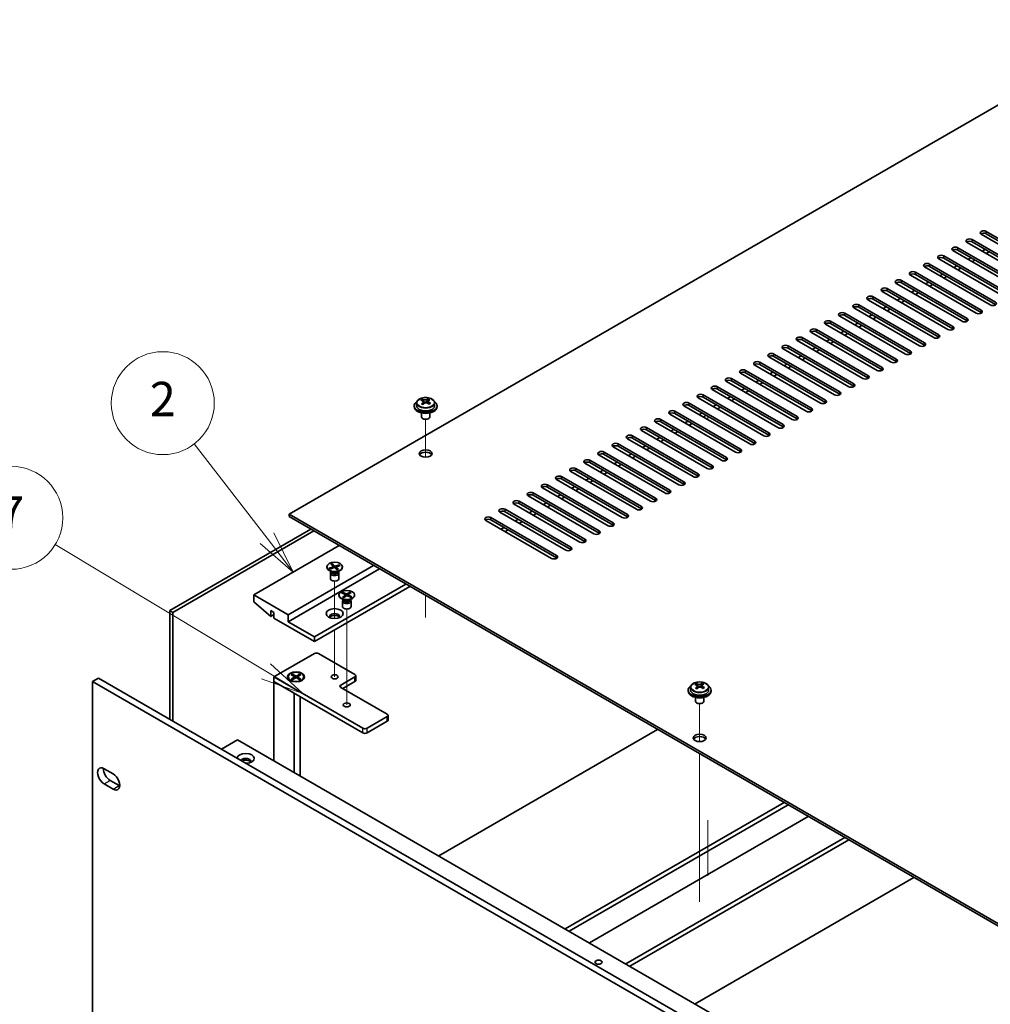
# Model space of a CAD drawing. Units: millimetres. Extents: x 87 to 11095, y 48 to 1734.
# Drawn here: x 1500 to 1839, y 644 to 988 of the extents above; entities that cross this region are included whole.
import ezdxf

# ---------------------------------------------------------------- set-up
doc = ezdxf.new("R2010")
doc.units = ezdxf.units.MM
doc.header["$LTSCALE"] = 6
for name, color, linetype, lineweight in [('Symbol (TK)', 100, 'Continuous', 18), ('Tweak Trail (ISO)', 7, 'Continuous', 18), ('Visible (ISO)', 7, 'Continuous', 35), ('Visible Narrow (ISO)', 7, 'Continuous', 25)]:
    doc.layers.add(name, color=color, linetype=linetype, lineweight=lineweight)
doc.styles.add('Note Text (TK2)', font='txt')

# ---------------------------------------------------------------- blocks, each defined once
blk = doc.blocks.new('バルーン2')
at = {"layer": 'Symbol (TK)', "color": 100}
for p, q in [((264.334, 134.422), (260.089, 139.918)), ((264.334, 134.422), (265.862, 132.444)), ((265.862, 132.444), (264.729, 134.728)), ((263.938, 134.117), (265.862, 132.444))]:
    blk.add_line(p, q, dxfattribs=at)
at = {"layer": 'Symbol (TK)'}
blk.add_circle((258.261, 142.286), 3, dxfattribs=at)
at = {"layer": 'Symbol (TK)', "color": 7, "insert": (258.261, 142.269), "char_height": 2, "attachment_point": 5, "line_spacing_factor": 0.25, "style": 'Note Text (TK2)'}
blk.add_mtext('2', dxfattribs=at)
blk = doc.blocks.new('バルーン3')
at = {"layer": 'Symbol (TK)', "color": 100}
for p, q in [((264.274, 126.664), (251.996, 134.061)), ((266.416, 125.373), (264.533, 127.092)), ((264.016, 126.235), (266.416, 125.373)), ((264.274, 126.664), (266.416, 125.373))]:
    blk.add_line(p, q, dxfattribs=at)
at = {"layer": 'Symbol (TK)'}
blk.add_circle((249.431, 135.607), 3, dxfattribs=at)
at = {"layer": 'Symbol (TK)', "color": 7, "insert": (249.431, 135.59), "char_height": 2, "attachment_point": 5, "line_spacing_factor": 0.25, "style": 'Note Text (TK2)'}
blk.add_mtext('7', dxfattribs=at)

msp = doc.modelspace()

# ---------------------------------------------------------------- linework, layer by layer
at = {"layer": 'Tweak Trail (ISO)'}
for p, q in [((1641.4817, 834.7988), (1641.4817, 848.0318)), ((1641.4817, 834.7988), (1641.4817, 848.0318)), ((1740.1933, 847.8965), (1740.1933, 849.1212)), ((1609.6619, 778.4357), (1609.6619, 791.5492)), ((1641.4817, 778.8027), (1641.4817, 786.4956)), ((1641.4817, 779.1472), (1641.4817, 786.4956)), ((1613.9046, 764.6028), (1613.9046, 781.7513)), ((1609.6619, 774.4008), (1609.6619, 774.4523)), ((1609.6619, 758.0708), (1609.6619, 774.4008)), ((1613.9046, 748.2729), (1613.9046, 764.6028)), ((1737.2947, 735.3903), (1737.2947, 748.6234)), ((1737.2947, 735.3903), (1737.2947, 748.6234)), ((1737.2947, 716.1366), (1737.2947, 731.178)), ((1737.2947, 716.4811), (1737.2947, 731.178)), ((1737.2947, 700.1511), (1737.2947, 716.4811)), ((1737.2947, 699.8067), (1737.2947, 716.1366)), ((1740.1933, 707.9169), (1740.1933, 688.4755)), ((1737.2947, 679.7387), (1737.2947, 700.1511)), ((1737.2947, 679.3943), (1737.2947, 699.8067))]:
    msp.add_line(p, q, dxfattribs=at)
at = {"layer": 'Visible (ISO)'}
for p, q in [((1893.2117, 987.762), (1593.752, 814.8689)), ((1858.7403, 899.4784), (1835.7593, 912.7464)), ((1837.5271, 913.767), (1860.5081, 900.499)), ((1860.5081, 899.6825), (1837.5271, 912.9505)), ((1853.7905, 896.6206), (1830.8096, 909.8887)), ((1832.5773, 910.9093), (1855.5583, 897.6412)), ((1855.5583, 896.8247), (1832.5773, 910.0928)), ((1848.8408, 893.7629), (1825.8598, 907.0309)), ((1827.6276, 908.0516), (1850.6086, 894.7835)), ((1850.6086, 893.967), (1827.6276, 907.2351)), ((1837.1735, 907.4392), (1836.1129, 906.8268)), ((1838.5877, 906.6227), (1837.5271, 906.0103)), ((1817.7281, 902.3361), (1840.7091, 889.068)), ((1843.891, 890.9051), (1820.9101, 904.1732)), ((1822.6778, 905.1938), (1845.6588, 891.9258)), ((1845.6588, 891.1093), (1822.6778, 904.3773)), ((1832.2238, 904.5815), (1831.1631, 903.9691)), ((1833.638, 903.765), (1832.5773, 903.1526)), ((1833.9915, 885.1897), (1811.0106, 898.4577)), ((1812.7783, 899.4784), (1835.7593, 886.2103)), ((1835.7593, 885.3938), (1812.7783, 898.6619)), ((1838.9413, 888.0474), (1815.9603, 901.3155)), ((1840.7091, 888.2515), (1817.7281, 901.5196)), ((1822.3243, 898.866), (1821.2636, 898.2536)), ((1827.274, 901.7237), (1826.2134, 901.1113)), ((1828.6882, 900.9072), (1827.6276, 900.2948)), ((1829.0418, 882.3319), (1806.0608, 895.6)), ((1807.8286, 896.6206), (1830.8096, 883.3525)), ((1830.8096, 882.536), (1807.8286, 895.8041)), ((1817.3745, 896.0082), (1816.3139, 895.3959)), ((1818.7888, 895.1917), (1817.7281, 894.5794)), ((1823.7385, 898.0495), (1822.6778, 897.4371)), ((1824.0921, 879.4742), (1801.1111, 892.7423)), ((1802.8788, 893.7629), (1825.8598, 880.4948)), ((1825.8598, 879.6783), (1802.8788, 892.9464)), ((1812.4248, 893.1505), (1811.3641, 892.5381)), ((1813.839, 892.334), (1812.7783, 891.7216)), ((1792.9794, 888.0474), (1815.9603, 874.7793)), ((1819.1423, 876.6164), (1796.1613, 889.8845)), ((1797.9291, 890.9051), (1820.9101, 877.6371)), ((1820.9101, 876.8206), (1797.9291, 890.0886)), ((1807.475, 890.2928), (1806.4144, 889.6804)), ((1808.8893, 889.4763), (1807.8286, 888.8639)), ((1788.0296, 885.1897), (1811.0106, 871.9216)), ((1814.1926, 873.7587), (1791.2116, 887.0268)), ((1815.9603, 873.9628), (1792.9794, 887.2309)), ((1797.5755, 884.5773), (1796.5149, 883.9649)), ((1802.5253, 887.435), (1801.4646, 886.8227)), ((1803.9395, 886.6185), (1802.8788, 886.0062)), ((1804.2931, 868.0432), (1781.3121, 881.3113)), ((1783.0799, 882.3319), (1806.0608, 869.0639)), ((1806.0608, 868.2474), (1783.0799, 881.5154)), ((1809.2428, 870.901), (1786.2618, 884.169)), ((1811.0106, 871.1051), (1788.0296, 884.3732)), ((1792.6258, 881.7196), (1791.5651, 881.1072)), ((1798.9898, 883.7608), (1797.9291, 883.1484)), ((1799.3433, 865.1855), (1776.3623, 878.4536)), ((1778.1301, 879.4742), (1801.1111, 866.2061)), ((1801.1111, 865.3896), (1778.1301, 878.6577)), ((1787.6761, 878.8618), (1786.6154, 878.2494)), ((1789.0903, 878.0453), (1788.0296, 877.4329)), ((1794.04, 880.9031), (1792.9794, 880.2907)), ((1794.3936, 862.3278), (1771.4126, 875.5958)), ((1773.1804, 876.6164), (1796.1613, 863.3484)), ((1796.1613, 862.5319), (1773.1804, 875.8)), ((1782.7263, 876.0041), (1781.6656, 875.3917)), ((1784.1405, 875.1876), (1783.0799, 874.5752)), ((1763.2809, 870.901), (1786.2618, 857.6329)), ((1789.4438, 859.47), (1766.4629, 872.7381)), ((1768.2306, 873.7587), (1791.2116, 860.4906)), ((1791.2116, 859.6741), (1768.2306, 872.9422)), ((1777.7766, 873.1463), (1776.7159, 872.534)), ((1779.1908, 872.3298), (1778.1301, 871.7175)), ((1758.3311, 868.0432), (1781.3121, 854.7752)), ((1784.4941, 856.6123), (1761.5131, 869.8804)), ((1786.2618, 856.8164), (1763.2809, 870.0845)), ((1767.8771, 867.4309), (1766.8164, 866.8185)), ((1772.8268, 870.2886), (1771.7662, 869.6762)), ((1774.241, 869.4721), (1773.1804, 868.8597)), ((1774.5946, 850.8968), (1751.6136, 864.1649)), ((1753.3814, 865.1855), (1776.3623, 851.9174)), ((1776.3623, 851.1009), (1753.3814, 864.369)), ((1779.5443, 853.7545), (1756.5634, 867.0226)), ((1781.3121, 853.9587), (1758.3311, 867.2267)), ((1762.9273, 864.5731), (1761.8667, 863.9607)), ((1769.2913, 866.6144), (1768.2306, 866.002)), ((1769.6448, 848.0391), (1746.6639, 861.3071)), ((1748.4316, 862.3278), (1771.4126, 849.0597)), ((1771.4126, 848.2432), (1748.4316, 861.5113)), ((1757.9776, 861.7154), (1756.9169, 861.103)), ((1759.3918, 860.8989), (1758.3311, 860.2865)), ((1764.3415, 863.7566), (1763.2809, 863.1443)), ((1764.6951, 845.1813), (1741.7141, 858.4494)), ((1743.4819, 859.47), (1766.4629, 846.2019)), ((1766.4629, 845.3855), (1743.4819, 858.6535)), ((1753.0278, 858.8576), (1751.9672, 858.2453)), ((1754.442, 858.0411), (1753.3814, 857.4288)), ((1638.3317, 853.7893), (1638.3317, 852.836)), ((1640.2809, 854.5911), (1640.2809, 855.0467)), ((1640.6597, 854.2737), (1640.8547, 854.182)), ((1640.6601, 853.5194), (1640.6601, 854.2599)), ((1641.8958, 854.2435), (1642.3306, 854.5517)), ((1642.3034, 853.7039), (1642.3034, 854.4444)), ((1642.3631, 854.5984), (1642.3631, 855.1697)), ((1644.6317, 853.7893), (1644.6317, 852.836)), ((1733.5824, 853.7545), (1756.5634, 840.4865)), ((1759.7453, 842.3236), (1736.7644, 855.5917)), ((1738.5321, 856.6123), (1761.5131, 843.3442)), ((1761.5131, 842.5277), (1738.5321, 855.7958)), ((1748.0781, 855.9999), (1747.0174, 855.3875)), ((1749.4923, 855.1834), (1748.4316, 854.571)), ((1637.4817, 852.836), (1637.4817, 852.4277)), ((1639.9817, 850.2869), (1639.9817, 848.9576)), ((1642.9817, 850.2869), (1642.9817, 848.9576)), ((1645.4817, 852.836), (1645.4817, 852.4277)), ((1728.6326, 850.8968), (1751.6136, 837.6287)), ((1754.7956, 839.4659), (1731.8146, 852.7339)), ((1756.5634, 839.67), (1733.5824, 852.938)), ((1738.1786, 850.2844), (1737.1179, 849.6721)), ((1743.1283, 853.1422), (1742.0677, 852.5298)), ((1744.5425, 852.3257), (1743.4819, 851.7133)), ((1640.5978, 848.2432), (1640.4211, 848.3453)), ((1642.3656, 848.2432), (1642.5424, 848.3453)), ((1744.8961, 833.7504), (1721.9151, 847.0184)), ((1723.6829, 848.0391), (1746.6639, 834.771)), ((1746.6639, 833.9545), (1723.6829, 847.2226)), ((1749.8458, 836.6081), (1726.8649, 849.8762)), ((1751.6136, 836.8122), (1728.6326, 850.0803)), ((1733.2288, 847.4267), (1732.1682, 846.8143)), ((1739.5928, 849.4679), (1738.5321, 848.8556)), ((1739.9463, 830.8926), (1716.9654, 844.1607)), ((1718.7331, 845.1813), (1741.7141, 831.9133)), ((1741.7141, 831.0968), (1718.7331, 844.3648)), ((1728.2791, 844.569), (1727.2184, 843.9566)), ((1729.6933, 843.7525), (1728.6326, 843.1401)), ((1734.643, 846.6102), (1733.5824, 845.9978)), ((1734.9966, 828.0349), (1712.0156, 841.303)), ((1713.7834, 842.3236), (1736.7644, 829.0555)), ((1736.7644, 828.239), (1713.7834, 841.5071)), ((1723.3293, 841.7112), (1722.2687, 841.0988)), ((1724.7436, 840.8947), (1723.6829, 840.2823)), ((1703.8839, 836.6081), (1726.8649, 823.34)), ((1730.0469, 825.1772), (1707.0659, 838.4452)), ((1708.8336, 839.4659), (1731.8146, 826.1978)), ((1731.8146, 825.3813), (1708.8336, 838.6494)), ((1718.3796, 838.8535), (1717.3189, 838.2411)), ((1719.7938, 838.037), (1718.7331, 837.4246)), ((1698.9342, 833.7504), (1721.9151, 820.4823)), ((1721.9151, 819.6658), (1698.9342, 832.9339)), ((1725.0971, 822.3194), (1702.1161, 835.5875)), ((1726.8649, 822.5235), (1703.8839, 835.7916)), ((1708.4801, 833.138), (1707.4194, 832.5256)), ((1713.4298, 835.9957), (1712.3692, 835.3834)), ((1714.8441, 835.1792), (1713.7834, 834.5669)), ((1715.1976, 816.6039), (1692.2166, 829.872)), ((1693.9844, 830.8926), (1716.9654, 817.6246)), ((1716.9654, 816.8081), (1693.9844, 830.0761)), ((1720.1474, 819.4617), (1697.1664, 832.7298)), ((1703.5303, 830.2803), (1702.4697, 829.6679)), ((1709.8943, 832.3215), (1708.8336, 831.7091)), ((1710.2479, 813.7462), (1687.2669, 827.0143)), ((1689.0347, 828.0349), (1712.0156, 814.7668)), ((1712.0156, 813.9503), (1689.0347, 827.2184)), ((1698.5806, 827.4225), (1697.5199, 826.8102)), ((1699.9948, 826.606), (1698.9342, 825.9937)), ((1704.9446, 829.4638), (1703.8839, 828.8514)), ((1705.2981, 810.8885), (1682.3171, 824.1565)), ((1684.0849, 825.1772), (1707.0659, 811.9091)), ((1707.0659, 811.0926), (1684.0849, 824.3607)), ((1693.6309, 824.5648), (1692.5702, 823.9524)), ((1695.0451, 823.7483), (1693.9844, 823.1359)), ((1674.1854, 819.4617), (1697.1664, 806.1936)), ((1700.3484, 808.0307), (1677.3674, 821.2988)), ((1679.1352, 822.3194), (1702.1161, 809.0514)), ((1702.1161, 808.2349), (1679.1352, 821.5029)), ((1688.6811, 821.7071), (1687.6204, 821.0947)), ((1690.0953, 820.8906), (1689.0347, 820.2782)), ((1669.2357, 816.6039), (1692.2166, 803.3359)), ((1692.2166, 802.5194), (1669.2357, 815.7875)), ((1695.3986, 805.173), (1672.4176, 818.4411)), ((1697.1664, 805.3771), (1674.1854, 818.6452)), ((1678.7816, 815.9916), (1677.7209, 815.3792)), ((1683.7314, 818.8493), (1682.6707, 818.2369)), ((1685.1456, 818.0328), (1684.0849, 817.4204)), ((1593.752, 814.8689), (1872.7056, 653.8149)), ((1593.752, 814.0524), (1593.752, 814.8689)), ((1872.7056, 652.9984), (1593.752, 814.0524)), ((1685.4991, 799.4575), (1662.5182, 812.7256)), ((1664.2859, 813.7462), (1687.2669, 800.4781)), ((1687.2669, 799.6616), (1664.2859, 812.9297)), ((1690.4489, 802.3153), (1667.4679, 815.5833)), ((1673.8319, 813.1338), (1672.7712, 812.5215)), ((1675.2461, 812.3173), (1674.1854, 811.705)), ((1680.1958, 815.1751), (1679.1352, 814.5627)), ((1551.9974, 781.2088), (1601.3181, 809.6841)), ((1602.3787, 809.0718), (1553.058, 780.5964)), ((1668.8821, 810.2761), (1667.8215, 809.6637)), ((1670.2963, 809.4596), (1669.2357, 808.8472)), ((1611.2529, 803.9483), (1581.3777, 786.6998)), ((1623.2737, 797.008), (1593.3985, 779.7595)), ((1625.395, 795.7833), (1593.3985, 777.3101)), ((1606.9119, 796.4977), (1606.9119, 796.3752)), ((1607.6924, 796), (1609.2964, 796.5513)), ((1607.6924, 796), (1608.2488, 796.098)), ((1607.9652, 795.7354), (1607.6924, 796)), ((1608.6124, 794.7358), (1607.7174, 795.2526)), ((1609.5692, 796.2867), (1607.9652, 795.7354)), ((1608.2488, 796.098), (1608.4506, 795.9022)), ((1608.2488, 796.098), (1608.5278, 795.9288)), ((1608.3416, 797.4773), (1608.7998, 797.6348)), ((1609.2964, 796.5513), (1608.3416, 797.4773)), ((1609.131, 797.2204), (1608.7437, 797.0873)), ((1608.7998, 797.6348), (1609.131, 797.2204)), ((1608.7998, 797.6348), (1609.7547, 796.7088)), ((1609.131, 797.2204), (1609.5037, 796.2642)), ((1609.2964, 796.5513), (1609.2964, 796.1929)), ((1610.524, 795.3606), (1609.5692, 796.2867)), ((1609.7547, 796.7088), (1611.3586, 797.26)), ((1609.7547, 796.7088), (1609.7547, 796.1068)), ((1609.9696, 795.8983), (1610.0275, 795.9731)), ((1611.6314, 796.9954), (1610.0275, 796.4442)), ((1610.0275, 796.4442), (1610.9823, 795.5181)), ((1610.0275, 795.8422), (1610.0275, 796.4442)), ((1610.2638, 795.613), (1610.6511, 795.7461)), ((1610.5232, 796.6146), (1610.8023, 796.9756)), ((1610.9823, 795.5181), (1610.524, 795.3606)), ((1610.6511, 795.7461), (1610.9823, 795.5181)), ((1610.7115, 794.7358), (1611.6065, 795.2526)), ((1610.8023, 796.9756), (1611.3586, 797.26)), ((1611.0041, 796.7798), (1610.8023, 796.9756)), ((1611.3586, 797.26), (1611.6314, 796.9954)), ((1612.4119, 796.4977), (1612.4119, 796.3752)), ((1608.1619, 794.334), (1608.1619, 792.4152)), ((1608.4012, 794.8577), (1608.2588, 794.6402)), ((1608.4119, 794.8516), (1608.4119, 794.7423)), ((1610.9119, 794.8516), (1610.9119, 794.7423)), ((1610.9226, 794.8577), (1611.065, 794.6402)), ((1611.1619, 794.334), (1611.1619, 792.4152)), ((1634.5874, 790.4761), (1602.5909, 772.0028)), ((1636.0016, 789.6596), (1602.5909, 770.3698)), ((1593.3985, 779.7595), (1581.3777, 786.6998)), ((1581.3777, 786.6998), (1581.3777, 784.2503)), ((1611.1546, 786.6998), (1611.1546, 786.5773)), ((1612.855, 784.9379), (1611.96, 785.4546)), ((1612.082, 787.3582), (1612.4188, 787.5969)), ((1613.5294, 786.6776), (1612.082, 787.3582)), ((1612.3506, 785.842), (1613.5294, 786.6776)), ((1612.3506, 785.842), (1612.7595, 786.0386)), ((1612.7642, 785.6475), (1612.3506, 785.842)), ((1612.4188, 787.5969), (1613.8662, 786.9164)), ((1612.4188, 787.5969), (1612.9209, 787.2676)), ((1612.6439, 785.0598), (1612.5014, 784.8422)), ((1612.6546, 785.0536), (1612.6546, 784.9443)), ((1612.9209, 787.2676), (1612.6631, 787.0849)), ((1612.7595, 786.0386), (1613.094, 785.8813)), ((1613.9429, 786.4832), (1612.7642, 785.6475)), ((1612.9209, 787.2676), (1613.2095, 786.828)), ((1613.5294, 786.6776), (1613.5294, 786.19)), ((1613.5294, 786.3407), (1613.5969, 786.2379)), ((1613.8662, 786.9164), (1615.045, 787.752)), ((1613.8662, 786.4288), (1613.8662, 786.9164)), ((1615.3903, 785.8026), (1613.9429, 786.4832)), ((1614.1459, 786.3877), (1614.2797, 786.6556)), ((1615.4585, 787.5576), (1614.2797, 786.7219)), ((1614.2797, 786.7219), (1614.2797, 786.3248)), ((1614.2797, 786.7219), (1615.7271, 786.0413)), ((1614.331, 786.7583), (1614.6361, 787.3689)), ((1614.6361, 787.3689), (1615.045, 787.752)), ((1614.9706, 787.2116), (1614.6361, 787.3689)), ((1614.9365, 786.016), (1615.225, 786.1842)), ((1614.9541, 784.9379), (1615.8491, 785.4546)), ((1614.9673, 786.0015), (1615.225, 786.1842)), ((1615.045, 787.752), (1615.4585, 787.5576)), ((1615.1546, 785.0536), (1615.1546, 784.9443)), ((1615.1653, 785.0598), (1615.3077, 784.8422)), ((1615.225, 786.1842), (1615.7271, 786.0413)), ((1615.7271, 786.0413), (1615.3903, 785.8026)), ((1616.6546, 786.6998), (1616.6546, 786.5773)), ((1581.3777, 784.2503), (1587.3173, 779.188)), ((1612.4046, 784.536), (1612.4046, 782.6173)), ((1615.4046, 784.536), (1615.4046, 782.6173)), ((1553.058, 780.5964), (1551.9974, 781.2088)), ((1551.9974, 743.2417), (1551.9974, 781.2088)), ((1553.058, 780.5964), (1553.058, 742.6294)), ((1587.3173, 779.188), (1587.3173, 781.2292)), ((1587.3173, 781.2292), (1588.4487, 780.576)), ((1588.4487, 779.8412), (1587.3173, 779.188)), ((1588.4487, 780.576), (1588.4487, 778.5348)), ((1588.4487, 778.5348), (1602.5909, 770.3698)), ((1593.3985, 777.3101), (1593.3985, 779.7595)), ((1602.5909, 772.0028), (1593.3985, 777.3101)), ((1602.5909, 770.3698), (1602.5909, 772.0028)), ((1588.4487, 758.0407), (1602.5909, 766.2057)), ((1604.0051, 766.2057), (1616.733, 758.8572)), ((1524.9505, 756.4077), (1527.0718, 757.6325)), ((1527.0718, 757.6325), (1868.3216, 560.6119)), ((1588.4487, 756.4077), (1588.4487, 758.0407)), ((1619.5614, 740.0778), (1588.4487, 758.0407)), ((1593.4062, 758.0407), (1593.4062, 757.9183)), ((1594.4591, 758.8028), (1594.8362, 759.0205)), ((1595.7791, 758.0407), (1594.4591, 758.8028)), ((1594.4591, 757.2787), (1595.7791, 758.0407)), ((1594.4591, 757.2787), (1594.917, 757.4498)), ((1594.8362, 757.0609), (1594.4591, 757.2787)), ((1594.8362, 759.0205), (1596.1562, 758.2585)), ((1594.8362, 759.0205), (1595.2941, 758.663)), ((1596.1562, 757.823), (1594.8362, 757.0609)), ((1594.917, 757.4498), (1595.2134, 757.2787)), ((1595.2941, 758.663), (1594.9977, 758.4918)), ((1595.2941, 758.663), (1595.5905, 758.1496)), ((1595.7791, 758.0407), (1595.7791, 757.6053)), ((1595.7791, 757.823), (1595.8733, 757.6597)), ((1596.1562, 758.2585), (1597.4761, 759.0205)), ((1596.1562, 757.823), (1596.1562, 758.2585)), ((1597.4761, 757.0609), (1596.1562, 757.823)), ((1596.439, 757.6597), (1596.5333, 757.823)), ((1597.8532, 758.8028), (1596.5333, 758.0407)), ((1596.5333, 758.0407), (1596.5333, 757.6053)), ((1596.5333, 758.0407), (1597.8532, 757.2787)), ((1596.7219, 758.1496), (1597.0183, 758.663)), ((1597.0183, 758.663), (1597.4761, 759.0205)), ((1597.3147, 758.4918), (1597.0183, 758.663)), ((1597.099, 757.2787), (1597.3954, 757.4498)), ((1597.3954, 757.4498), (1597.8532, 757.2787)), ((1597.4761, 759.0205), (1597.8532, 758.8028)), ((1597.8532, 757.2787), (1597.4761, 757.0609)), ((1598.9062, 758.0407), (1598.9062, 757.9183)), ((1616.733, 758.0407), (1611.7832, 755.183)), ((1617.0259, 756.816), (1617.0259, 758.449)), ((1524.9505, 756.4077), (1524.9505, 611.8878)), ((1866.2003, 559.3871), (1524.9505, 756.4077)), ((1588.4487, 756.4077), (1595.5198, 752.3253)), ((1588.4487, 756.4077), (1588.4487, 728.7285)), ((1588.4487, 756.4077), (1619.5614, 738.4448)), ((1594.6487, 756.5432), (1594.2116, 756.7956)), ((1597.6637, 756.5432), (1598.1007, 756.7956)), ((1611.7832, 754.3665), (1628.0467, 744.9768)), ((1612.4903, 753.9582), (1616.733, 756.4077)), ((1734.1447, 754.3808), (1734.1447, 753.4275)), ((1736.0939, 755.1827), (1736.0939, 755.6383)), ((1736.4727, 754.8652), (1736.6677, 754.7735)), ((1736.4731, 754.111), (1736.4731, 754.8515)), ((1737.7088, 754.835), (1738.1436, 755.1432)), ((1738.1163, 754.2954), (1738.1163, 755.0359)), ((1738.1761, 755.19), (1738.1761, 755.7612)), ((1740.4447, 754.3808), (1740.4447, 753.4275)), ((1595.5198, 724.646), (1595.5198, 752.3253)), ((1597.6562, 751.0918), (1597.6562, 723.4126)), ((1733.2947, 753.4275), (1733.2947, 753.0193)), ((1735.7947, 750.8784), (1735.7947, 749.5492)), ((1738.7947, 750.8784), (1738.7947, 749.5492)), ((1741.2947, 753.4275), (1741.2947, 753.0193)), ((1736.4108, 748.8347), (1736.234, 748.9368)), ((1738.1786, 748.8347), (1738.3554, 748.9368)), ((1628.0467, 744.1603), (1620.9756, 740.0778)), ((1628.3396, 742.9355), (1628.3396, 744.5685)), ((1620.9756, 738.4448), (1628.0467, 742.5273)), ((1646.0426, 695.4767), (1722.5869, 739.6696)), ((1570.0639, 732.811), (1575.7208, 736.077)), ((1575.7208, 736.077), (1836.6432, 585.4334)), ((1529.0164, 725.932), (1532.1984, 724.0949)), ((1532.1984, 718.7877), (1529.0164, 720.6248)), ((1531.1377, 721.8495), (1534.3197, 720.0124)), ((1690.2721, 669.9407), (1766.8164, 714.1336)), ((1691.6863, 669.1243), (1768.2306, 713.3171)), ((1775.3017, 709.2346), (1698.7574, 665.0418)), ((1711.4853, 657.6933), (1788.0296, 701.8862)), ((1712.8995, 656.8768), (1789.4438, 701.0697)), ((1812.248, 687.9037), (1735.7037, 643.7108))]:
    msp.add_line(p, q, dxfattribs=at)
for centre, major_axis, ratio, start_param, end_param in [((1836.6432, 913.2567), (-1.25, 0), 0.57735027, 3.92699082, 7.06858347), ((1836.6432, 912.4402), (-1.25, 0), 0.57735027, 3.92699082, 5.68192109), ((1831.6935, 910.399), (-1.25, 0), 0.57735027, 3.92699082, 7.06858347), ((1831.6935, 909.5825), (-1.25, 0), 0.57735027, 3.92699082, 5.68192109), ((1821.794, 904.6835), (-1.25, 0), 0.57735027, 3.92699082, 7.06858347), ((1826.7437, 907.5413), (-1.25, 0), 0.57735027, 3.92699082, 7.06858347), ((1826.7437, 906.7248), (-1.25, 0), 0.57735027, 3.92699082, 5.68192109), ((1816.8442, 901.8258), (-1.25, 0), 0.57735027, 3.92699082, 7.06858347), ((1821.794, 903.867), (-1.25, 0), 0.57735027, 3.92699082, 5.68192109), ((1811.8945, 898.968), (-1.25, 0), 0.57735027, 3.92699082, 7.06858347), ((1811.8945, 898.1515), (-1.25, 0), 0.57735027, 3.92699082, 5.68192109), ((1816.8442, 901.0093), (-1.25, 0), 0.57735027, 3.92699082, 5.68192109), ((1806.9447, 896.1103), (-1.25, 0), 0.57735027, 3.92699082, 7.06858347), ((1806.9447, 895.2938), (-1.25, 0), 0.57735027, 3.92699082, 5.68192109), ((1801.995, 893.2526), (-1.25, 0), 0.57735027, 3.92699082, 7.06858347), ((1801.995, 892.4361), (-1.25, 0), 0.57735027, 3.92699082, 5.68192109), ((1792.0955, 887.5371), (-1.25, 0), 0.57735027, 3.92699082, 7.06858347), ((1797.0452, 890.3948), (-1.25, 0), 0.57735027, 3.92699082, 7.06858347), ((1797.0452, 889.5783), (-1.25, 0), 0.57735027, 3.92699082, 5.68192109), ((1839.8252, 888.5577), (1.25, 0), 0.57735027, 3.92699082, 7.06858347), ((1787.1457, 884.6794), (-1.25, 0), 0.57735027, 3.92699082, 7.06858347), ((1787.1457, 883.8629), (-1.25, 0), 0.57735027, 3.92699082, 5.68192109), ((1792.0955, 886.7206), (-1.25, 0), 0.57735027, 3.92699082, 5.68192109), ((1834.8754, 885.7), (1.25, 0), 0.57735027, 3.92699082, 7.06858347), ((1834.8754, 884.8835), (-1.25, 0), 0.57735027, 3.74285687, 3.92699082), ((1782.196, 881.8216), (-1.25, 0), 0.57735027, 3.92699082, 7.06858347), ((1782.196, 881.0051), (-1.25, 0), 0.57735027, 3.92699082, 5.68192109), ((1829.9257, 882.8422), (1.25, 0), 0.57735027, 3.92699082, 7.06858347), ((1829.9257, 882.0257), (-1.25, 0), 0.57735027, 3.74285687, 3.92699082), ((1777.2462, 878.9639), (-1.25, 0), 0.57735027, 3.92699082, 7.06858347), ((1777.2462, 878.1474), (-1.25, 0), 0.57735027, 3.92699082, 5.68192109), ((1824.9759, 879.9845), (1.25, 0), 0.57735027, 3.92699082, 7.06858347), ((1824.9759, 879.168), (-1.25, 0), 0.57735027, 3.74285687, 3.92699082), ((1772.2965, 876.1061), (-1.25, 0), 0.57735027, 3.92699082, 7.06858347), ((1772.2965, 875.2896), (-1.25, 0), 0.57735027, 3.92699082, 5.68192109), ((1815.0764, 874.269), (1.25, 0), 0.57735027, 3.92699082, 7.06858347), ((1820.0262, 877.1268), (1.25, 0), 0.57735027, 3.92699082, 7.06858347), ((1820.0262, 876.3103), (-1.25, 0), 0.57735027, 3.74285687, 3.92699082), ((1762.397, 870.3907), (-1.25, 0), 0.57735027, 3.92699082, 7.06858347), ((1767.3467, 873.2484), (-1.25, 0), 0.57735027, 3.92699082, 7.06858347), ((1767.3467, 872.4319), (-1.25, 0), 0.57735027, 3.92699082, 5.68192109), ((1810.1267, 871.4113), (1.25, 0), 0.57735027, 3.92699082, 7.06858347), ((1810.1267, 870.5948), (-1.25, 0), 0.57735027, 3.74285687, 3.92699082), ((1815.0764, 873.4525), (-1.25, 0), 0.57735027, 3.74285687, 3.92699082), ((1757.4472, 867.5329), (-1.25, 0), 0.57735027, 3.92699082, 7.06858347), ((1757.4472, 866.7164), (-1.25, 0), 0.57735027, 3.92699082, 5.68192109), ((1762.397, 869.5742), (-1.25, 0), 0.57735027, 3.92699082, 5.68192109), ((1805.1769, 868.5535), (1.25, 0), 0.57735027, 3.92699082, 7.06858347), ((1805.1769, 867.737), (-1.25, 0), 0.57735027, 3.74285687, 3.92699082), ((1752.4975, 864.6752), (-1.25, 0), 0.57735027, 3.92699082, 7.06858347), ((1752.4975, 863.8587), (-1.25, 0), 0.57735027, 3.92699082, 5.68192109), ((1800.2272, 865.6958), (1.25, 0), 0.57735027, 3.92699082, 7.06858347), ((1800.2272, 864.8793), (-1.25, 0), 0.57735027, 3.74285687, 3.92699082), ((1747.5477, 861.8174), (-1.25, 0), 0.57735027, 3.92699082, 7.06858347), ((1747.5477, 861.0009), (-1.25, 0), 0.57735027, 3.92699082, 5.68192109), ((1790.3277, 859.9803), (1.25, 0), 0.57735027, 3.92699082, 7.06858347), ((1795.2775, 862.8381), (1.25, 0), 0.57735027, 3.92699082, 7.06858347), ((1795.2775, 862.0216), (-1.25, 0), 0.57735027, 3.74285687, 3.92699082), ((1742.598, 858.9597), (-1.25, 0), 0.57735027, 3.92699082, 7.06858347), ((1742.598, 858.1432), (-1.25, 0), 0.57735027, 3.92699082, 5.68192109), ((1785.378, 857.1226), (1.25, 0), 0.57735027, 3.92699082, 7.06858347), ((1790.3277, 859.1638), (-1.25, 0), 0.57735027, 3.74285687, 3.92699082), ((1641.4817, 852.836), (-4, 0), 0.57735027, 5.561933, 10.14603027), ((1640.0473, 848.4072), (3.3775, 7.183), 0.51560741, 0.69274244, 0.78600483), ((1641.2481, 847.5671), (-4.7087, 6.6421), 0.63310005, 5.5781147, 5.67057972), ((1641.1948, 847.8676), (3.4644, 7.368), 0.51560741, 0.87613275, 0.96859777), ((1641.7154, 847.8983), (4.7087, -6.6421), 0.63310005, 2.43652205, 2.52898707), ((1641.7686, 847.5978), (-3.4644, -7.368), 0.51560741, 4.0177254, 4.11019042), ((1641.322, 854.5133), (-0.74, 0), 0.57735027, 0.88732618, 2.4581225), ((1641.1948, 847.8676), (3.4644, 7.368), 0.51560741, 0.5101495, 0.60261452), ((1641.2481, 847.5671), (-4.7087, 6.6421), 0.63310005, 5.21213145, 5.30459647), ((1643.0434, 853.7039), (-0.74, 0), 0.57735027, 0, 0.21089361), ((1642.65, 848.5609), (4.5905, -6.4754), 0.63310005, 2.25313174, 2.34639412), ((1641.7686, 847.5978), (-3.4644, -7.368), 0.51560741, 3.65174215, 3.74420717), ((1641.7154, 847.8983), (4.7087, -6.6421), 0.63310005, 2.07053879, 2.16300381), ((1642.9162, 847.0582), (-3.3775, -7.183), 0.51560741, 3.83433509, 3.92759748), ((1732.6985, 853.2442), (-1.25, 0), 0.57735027, 3.92699082, 7.06858347), ((1737.6482, 856.102), (-1.25, 0), 0.57735027, 3.92699082, 7.06858347), ((1737.6482, 855.2855), (-1.25, 0), 0.57735027, 3.92699082, 5.68192109), ((1780.4282, 854.2649), (1.25, 0), 0.57735027, 3.92699082, 7.06858347), ((1780.4282, 853.4484), (-1.25, 0), 0.57735027, 3.74285687, 3.92699082), ((1785.378, 856.3061), (-1.25, 0), 0.57735027, 3.74285687, 3.92699082), ((1641.4817, 852.4277), (-4, 0), 0.57735027, 0, 3.14159265), ((1641.4817, 852.836), (3.15, 0), 0.57735027, 3.14159265, 6.28318531), ((1640.3135, 846.9045), (-4.5905, 6.4754), 0.63310005, 5.39472439, 5.48798678), ((1639.9201, 853.5194), (0.74, 0), 0.57735027, 5.68493167, 6.28318531), ((1727.7488, 850.3865), (-1.25, 0), 0.57735027, 3.92699082, 7.06858347), ((1727.7488, 849.57), (-1.25, 0), 0.57735027, 3.92699082, 5.68192109), ((1732.6985, 852.4277), (-1.25, 0), 0.57735027, 3.92699082, 5.68192109), ((1775.4785, 851.4071), (1.25, 0), 0.57735027, 3.92699082, 7.06858347), ((1775.4785, 850.5906), (-1.25, 0), 0.57735027, 3.74285687, 3.92699082), ((1641.4817, 848.9576), (-1.5, 0), 0.57735027, 0, 3.14159265), ((1641.4817, 848.7535), (-1.25, 0), 0.57735027, 0.78539816, 2.35619449), ((1722.799, 847.5288), (-1.25, 0), 0.57735027, 3.92699082, 7.06858347), ((1722.799, 846.7123), (-1.25, 0), 0.57735027, 3.92699082, 5.68192109), ((1770.5287, 848.5494), (1.25, 0), 0.57735027, 3.92699082, 7.06858347), ((1770.5287, 847.7329), (-1.25, 0), 0.57735027, 3.74285687, 3.92699082), ((1717.8493, 844.671), (-1.25, 0), 0.57735027, 3.92699082, 7.06858347), ((1717.8493, 843.8545), (-1.25, 0), 0.57735027, 3.92699082, 5.68192109), ((1760.6292, 842.8339), (1.25, 0), 0.57735027, 3.92699082, 7.06858347), ((1765.579, 845.6916), (1.25, 0), 0.57735027, 3.92699082, 7.06858347), ((1765.579, 844.8751), (-1.25, 0), 0.57735027, 3.74285687, 3.92699082), ((1712.8995, 841.8133), (-1.25, 0), 0.57735027, 3.92699082, 7.06858347), ((1712.8995, 840.9968), (-1.25, 0), 0.57735027, 3.92699082, 5.68192109), ((1755.6795, 839.9762), (1.25, 0), 0.57735027, 3.92699082, 7.06858347), ((1760.6292, 842.0174), (-1.25, 0), 0.57735027, 3.74285687, 3.92699082), ((1641.4817, 835.2813), (2.25, 0), 0.57735027, 0.31968726, 2.82190539), ((1703, 836.0978), (-1.25, 0), 0.57735027, 3.92699082, 7.06858347), ((1707.9498, 838.9555), (-1.25, 0), 0.57735027, 3.92699082, 7.06858347), ((1707.9498, 838.139), (-1.25, 0), 0.57735027, 3.92699082, 5.68192109), ((1750.7297, 837.1184), (1.25, 0), 0.57735027, 3.92699082, 7.06858347), ((1750.7297, 836.3019), (-1.25, 0), 0.57735027, 3.74285687, 3.92699082), ((1755.6795, 839.1597), (-1.25, 0), 0.57735027, 3.74285687, 3.92699082), ((1698.0503, 833.2401), (-1.25, 0), 0.57735027, 3.92699082, 7.06858347), ((1698.0503, 832.4236), (-1.25, 0), 0.57735027, 3.92699082, 5.68192109), ((1703, 835.2813), (-1.25, 0), 0.57735027, 3.92699082, 5.68192109), ((1745.78, 834.2607), (1.25, 0), 0.57735027, 3.92699082, 7.06858347), ((1745.78, 833.4442), (-1.25, 0), 0.57735027, 3.74285687, 3.92699082), ((1693.1005, 830.3823), (-1.25, 0), 0.57735027, 3.92699082, 7.06858347), ((1693.1005, 829.5658), (-1.25, 0), 0.57735027, 3.92699082, 5.68192109), ((1740.8302, 831.4029), (1.25, 0), 0.57735027, 3.92699082, 7.06858347), ((1740.8302, 830.5865), (-1.25, 0), 0.57735027, 3.74285687, 3.92699082), ((1688.1508, 827.5246), (-1.25, 0), 0.57735027, 3.92699082, 7.06858347), ((1688.1508, 826.7081), (-1.25, 0), 0.57735027, 3.92699082, 5.68192109), ((1730.9307, 825.6875), (1.25, 0), 0.57735027, 3.92699082, 7.06858347), ((1735.8805, 828.5452), (1.25, 0), 0.57735027, 3.92699082, 7.06858347), ((1735.8805, 827.7287), (-1.25, 0), 0.57735027, 3.74285687, 3.92699082), ((1678.2513, 821.8091), (-1.25, 0), 0.57735027, 3.92699082, 7.06858347), ((1683.201, 824.6669), (-1.25, 0), 0.57735027, 3.92699082, 7.06858347), ((1683.201, 823.8504), (-1.25, 0), 0.57735027, 3.92699082, 5.68192109), ((1725.981, 822.8297), (1.25, 0), 0.57735027, 3.92699082, 7.06858347), ((1730.9307, 824.871), (-1.25, 0), 0.57735027, 3.74285687, 3.92699082), ((1673.3015, 818.9514), (-1.25, 0), 0.57735027, 3.92699082, 7.06858347), ((1678.2513, 820.9926), (-1.25, 0), 0.57735027, 3.92699082, 5.68192109), ((1721.0312, 819.972), (1.25, 0), 0.57735027, 3.92699082, 7.06858347), ((1721.0312, 819.1555), (-1.25, 0), 0.57735027, 3.74285687, 3.92699082), ((1725.981, 822.0132), (-1.25, 0), 0.57735027, 3.74285687, 3.92699082), ((1668.3518, 816.0936), (-1.25, 0), 0.57735027, 3.92699082, 7.06858347), ((1668.3518, 815.2771), (-1.25, 0), 0.57735027, 3.92699082, 5.68192109), ((1673.3015, 818.1349), (-1.25, 0), 0.57735027, 3.92699082, 5.68192109), ((1716.0815, 817.1143), (1.25, 0), 0.57735027, 3.92699082, 7.06858347), ((1716.0815, 816.2978), (-1.25, 0), 0.57735027, 3.74285687, 3.92699082), ((1663.402, 813.2359), (-1.25, 0), 0.57735027, 3.92699082, 7.06858347), ((1663.402, 812.4194), (-1.25, 0), 0.57735027, 3.92699082, 5.68192109), ((1711.1317, 814.2565), (1.25, 0), 0.57735027, 3.92699082, 7.06858347), ((1711.1317, 813.44), (-1.25, 0), 0.57735027, 3.74285687, 3.92699082), ((1701.2322, 808.541), (1.25, 0), 0.57735027, 3.92699082, 7.06858347), ((1706.182, 811.3988), (1.25, 0), 0.57735027, 3.92699082, 7.06858347), ((1706.182, 810.5823), (-1.25, 0), 0.57735027, 3.74285687, 3.92699082), ((1696.2825, 805.6833), (1.25, 0), 0.57735027, 3.92699082, 7.06858347), ((1701.2322, 807.7245), (-1.25, 0), 0.57735027, 3.74285687, 3.92699082), ((1691.3328, 802.8256), (1.25, 0), 0.57735027, 3.92699082, 7.06858347), ((1691.3328, 802.0091), (-1.25, 0), 0.57735027, 3.74285687, 3.92699082), ((1696.2825, 804.8668), (-1.25, 0), 0.57735027, 3.74285687, 3.92699082), ((1686.383, 799.9678), (1.25, 0), 0.57735027, 3.92699082, 7.06858347), ((1686.383, 799.1513), (-1.25, 0), 0.57735027, 3.74285687, 3.92699082), ((1609.6619, 796.3752), (2.75, 0), 0.57735027, 3.14159265, 6.28318531), ((1609.6619, 794.334), (1.5, 0), 0.57735027, 2.78022553, 6.64455243), ((1609.6619, 792.4152), (1.5, 0), 0.57735027, 3.14159263, 6.28318531), ((1609.6619, 794.7423), (1.25, 0), 0.57735027, 3.14159265, 6.28318531), ((1613.9046, 786.5773), (2.75, 0), 0.57735027, 3.14159265, 6.28318531), ((1613.9046, 784.536), (1.5, 0), 0.57735027, 2.78022553, 6.64455243), ((1613.9046, 784.9443), (1.25, 0), 0.57735027, 3.14159265, 6.28318531), ((1613.9046, 782.6173), (1.5, 0), 0.57735027, 3.14159265, 6.28318531), ((1609.6619, 779.1472), (1.75, 0), 0.57735027, 5.81129743, 9.89666583), ((1609.6619, 778.5348), (1.75, 0), 0.57735027, 0.30788709, 2.83370556), ((1603.298, 765.7974), (1, 0), 0.57735027, 0.78539816, 2.35619449), ((1596.1562, 757.9183), (2.75, 0), 0.57735027, 3.14159265, 6.28318531), ((1616.0259, 758.449), (1, 0), 0.57735027, 5.49778714, 7.06858347), ((1612.4903, 754.7747), (-1, 0), 0.57735027, 5.49778714, 7.06858347), ((1616.0259, 756.816), (1, 0), 0.57735027, 5.49778714, 6.28318531), ((1737.2947, 753.4275), (-4, 0), 0.57735027, 5.561933, 10.14603027), ((1735.8602, 748.9987), (3.3775, 7.183), 0.51560741, 0.69274244, 0.78600483), ((1737.061, 748.1586), (-4.7087, 6.6421), 0.63310005, 5.5781147, 5.67057972), ((1737.0078, 748.4591), (3.4644, 7.368), 0.51560741, 0.87613275, 0.96859777), ((1736.1264, 747.4961), (-4.5905, 6.4754), 0.63310005, 5.39472439, 5.48798678), ((1737.5283, 748.4899), (4.7087, -6.6421), 0.63310005, 2.43652205, 2.52898707), ((1735.7331, 754.111), (0.74, 0), 0.57735027, 5.68493167, 6.28318531), ((1737.5816, 748.1893), (-3.4644, -7.368), 0.51560741, 4.0177254, 4.11019042), ((1737.135, 755.1048), (-0.74, 0), 0.57735027, 0.88732618, 2.4581225), ((1737.0078, 748.4591), (3.4644, 7.368), 0.51560741, 0.5101495, 0.60261452), ((1737.061, 748.1586), (-4.7087, 6.6421), 0.63310005, 5.21213145, 5.30459647), ((1738.8563, 754.2954), (-0.74, 0), 0.57735027, 0, 0.21089361), ((1738.4629, 749.1524), (4.5905, -6.4754), 0.63310005, 2.25313174, 2.34639412), ((1737.5816, 748.1893), (-3.4644, -7.368), 0.51560741, 3.65174215, 3.74420717), ((1737.5283, 748.4899), (4.7087, -6.6421), 0.63310005, 2.07053879, 2.16300381), ((1738.7292, 747.6498), (-3.3775, -7.183), 0.51560741, 3.83433509, 3.92759748), ((1737.2947, 753.0193), (-4, 0), 0.57735027, 0, 3.14159265), ((1737.2947, 753.4275), (3.15, 0), 0.57735027, 3.14159265, 6.28318531), ((1737.2947, 749.5492), (-1.5, 0), 0.57735027, 0, 3.14159265), ((1737.2947, 749.345), (-1.25, 0), 0.57735027, 0.78539816, 2.35619449), ((1627.3396, 744.5685), (1, 0), 0.57735027, 5.49778714, 7.06858347), ((1620.2685, 740.4861), (-1, 0), 0.57735027, 0.78539816, 2.35619449), ((1627.3396, 742.9355), (1, 0), 0.57735027, 5.49778714, 6.28318531), ((1620.2685, 738.8531), (1, 0), 0.57735027, 3.92699082, 5.49778714), ((1737.2947, 735.8728), (2.25, 0), 0.57735027, 0.31968726, 2.82190539), ((1578.5492, 729.545), (-3, 0), 0.57735027, 1.62646683, 6.2275148), ((1529.0164, 723.2784), (-1.625, 2.8146), 0.57735027, 5.49778714, 8.6393798), ((1578.5492, 728.5244), (1.75, 0), 0.57735027, 5.81129743, 9.08229084), ((1578.5492, 727.912), (1.75, 0), 0.57735027, 0.30788709, 2.35619449), ((1531.1377, 724.5031), (1.625, -2.8146), 0.57735027, 3.85275387, 5.49778714), ((1532.1984, 721.4413), (1.625, -2.8146), 0.57735027, 5.49778714, 8.6393798), ((1534.3197, 722.666), (1.625, -2.8146), 0.57735027, 5.49778714, 5.57202409)]:
    msp.add_ellipse(centre, major_axis=major_axis, ratio=ratio, start_param=start_param, end_param=end_param, dxfattribs=at)
for centre, major_axis in [((1641.4817, 836.0978), (2.25, 0)), ((1609.6619, 796.4977), (-2.75, 0)), ((1613.9046, 786.6998), (-2.75, 0)), ((1609.6619, 780.1678), (-3, 0)), ((1596.1562, 758.0407), (3, 0)), ((1596.1562, 758.0407), (-2.75, 0)), ((1609.6619, 758.0407), (1.2295, 0)), ((1613.9046, 748.2428), (1.2295, 0)), ((1737.2947, 736.6893), (2.25, 0)), ((1701.9394, 658.3057), (-1.2295, 0))]:
    msp.add_ellipse(centre, major_axis=major_axis, ratio=0.57735027, dxfattribs=at)
for points, knots in [([(1638.3317, 853.7893), (1638.3317, 853.9837), (1638.3819, 854.1776), (1638.5765, 854.5497), (1638.7251, 854.7269), (1639.1102, 855.0504), (1639.3512, 855.1947), (1639.8972, 855.4308), (1640.2026, 855.5221), (1640.8448, 855.643), (1641.1813, 855.6726), (1641.8529, 855.6681), (1642.1877, 855.6341), (1642.8235, 855.5053), (1643.1244, 855.4104), (1643.6629, 855.167), (1643.9003, 855.0184), (1644.2839, 854.6794), (1644.431, 854.489), (1644.5943, 854.1253), (1644.6317, 853.9574), (1644.6317, 853.7893)], [5.59971516, 5.59971516, 5.59971516, 5.59971516, 5.89287323, 5.89287323, 6.20188863, 6.20188863, 6.52764844, 6.52764844, 6.85551361, 6.85551361, 7.18206317, 7.18206317, 7.50805032, 7.50805032, 7.83467982, 7.83467982, 8.16260332, 8.16260332, 8.48775346, 8.48775346, 8.74130781, 8.74130781, 8.74130781, 8.74130781]), ([(1640.4939, 853.9564), (1640.5522, 854.0081), (1640.6005, 854.0682), (1640.6572, 854.1893), (1640.6657, 854.2504), (1640.6468, 854.3576), (1640.618, 854.4106), (1640.5242, 854.4989), (1640.4591, 854.5341), (1640.3874, 854.5575)], [0.338363496, 0.338363496, 0.338363496, 0.338363496, 0.366348036, 0.366348036, 0.394332577, 0.394332577, 0.422317117, 0.422317117, 0.450301658, 0.450301658, 0.450301658, 0.450301658]), ([(1640.8547, 854.8887), (1640.9264, 854.8654), (1641.0147, 854.8466), (1641.2038, 854.8258), (1641.3045, 854.8239), (1641.4901, 854.8348), (1641.587, 854.8484), (1641.7607, 854.8907), (1641.8374, 854.9192), (1641.8958, 854.9502)], [0.225164225, 0.225164225, 0.225164225, 0.225164225, 0.253148765, 0.253148765, 0.281133306, 0.281133306, 0.309117846, 0.309117846, 0.337102387, 0.337102387, 0.337102387, 0.337102387]), ([(1642.1088, 853.7481), (1642.0371, 853.7921), (1641.9488, 853.829), (1641.7597, 853.8738), (1641.659, 853.8816), (1641.4734, 853.8707), (1641.3764, 853.8511), (1641.2028, 853.785), (1641.126, 853.7383), (1641.0677, 853.6866)], [0, 0, 0, 0, 0.027984541, 0.027984541, 0.055969081, 0.055969081, 0.083953622, 0.083953622, 0.111938162, 0.111938162, 0.111938162, 0.111938162]), ([(1642.4696, 854.6804), (1642.4112, 854.6494), (1642.363, 854.6074), (1642.3062, 854.5103), (1642.2977, 854.4551), (1642.3167, 854.3479), (1642.3454, 854.289), (1642.4393, 854.1768), (1642.5044, 854.1234), (1642.5761, 854.0793)], [0.113199271, 0.113199271, 0.113199271, 0.113199271, 0.141183811, 0.141183811, 0.169168352, 0.169168352, 0.197152892, 0.197152892, 0.225137433, 0.225137433, 0.225137433, 0.225137433]), ([(1734.1447, 754.3808), (1734.1447, 754.5753), (1734.1949, 754.7691), (1734.3895, 755.1412), (1734.5381, 755.3184), (1734.9232, 755.6419), (1735.1642, 755.7862), (1735.7101, 756.0223), (1736.0155, 756.1137), (1736.6577, 756.2345), (1736.9943, 756.2642), (1737.6658, 756.2597), (1738.0006, 756.2257), (1738.6365, 756.0968), (1738.9374, 756.0019), (1739.4759, 755.7585), (1739.7133, 755.6099), (1740.0969, 755.2709), (1740.244, 755.0806), (1740.4073, 754.7168), (1740.4447, 754.549), (1740.4447, 754.3808)], [5.59971516, 5.59971516, 5.59971516, 5.59971516, 5.89287323, 5.89287323, 6.20188863, 6.20188863, 6.52764844, 6.52764844, 6.85551361, 6.85551361, 7.18206317, 7.18206317, 7.50805032, 7.50805032, 7.83467982, 7.83467982, 8.16260332, 8.16260332, 8.48775346, 8.48775346, 8.74130781, 8.74130781, 8.74130781, 8.74130781]), ([(1736.3069, 754.5479), (1736.3652, 754.5997), (1736.4134, 754.6597), (1736.4702, 754.7809), (1736.4787, 754.842), (1736.4597, 754.9491), (1736.431, 755.0021), (1736.3371, 755.0904), (1736.272, 755.1257), (1736.2004, 755.149)], [0.338363496, 0.338363496, 0.338363496, 0.338363496, 0.366348036, 0.366348036, 0.394332577, 0.394332577, 0.422317117, 0.422317117, 0.450301658, 0.450301658, 0.450301658, 0.450301658]), ([(1736.6677, 755.4803), (1736.7393, 755.457), (1736.8277, 755.4381), (1737.0167, 755.4174), (1737.1175, 755.4154), (1737.3031, 755.4264), (1737.4, 755.44), (1737.5736, 755.4822), (1737.6504, 755.5108), (1737.7088, 755.5417)], [0.225164225, 0.225164225, 0.225164225, 0.225164225, 0.253148765, 0.253148765, 0.281133306, 0.281133306, 0.309117846, 0.309117846, 0.337102387, 0.337102387, 0.337102387, 0.337102387]), ([(1737.9217, 754.3396), (1737.8501, 754.3837), (1737.7617, 754.4206), (1737.5727, 754.4653), (1737.4719, 754.4732), (1737.2863, 754.4622), (1737.1894, 754.4427), (1737.0157, 754.3765), (1736.939, 754.3299), (1736.8806, 754.2781)], [0, 0, 0, 0, 0.027984541, 0.027984541, 0.055969081, 0.055969081, 0.083953622, 0.083953622, 0.111938162, 0.111938162, 0.111938162, 0.111938162]), ([(1738.2825, 755.272), (1738.2242, 755.241), (1738.176, 755.199), (1738.1192, 755.1018), (1738.1107, 755.0466), (1738.1297, 754.9395), (1738.1584, 754.8805), (1738.2523, 754.7683), (1738.3174, 754.715), (1738.389, 754.6709)], [0.113199271, 0.113199271, 0.113199271, 0.113199271, 0.141183811, 0.141183811, 0.169168352, 0.169168352, 0.197152892, 0.197152892, 0.225137433, 0.225137433, 0.225137433, 0.225137433])]:
    msp.add_open_spline(points, degree=3, knots=knots, dxfattribs=at)
at = {"layer": 'Visible Narrow (ISO)'}
for p, q in [((1837.5271, 912.9505), (1837.5271, 913.767)), ((1832.5773, 910.0928), (1832.5773, 910.9093)), ((1827.6276, 907.2351), (1827.6276, 908.0516)), ((1817.7281, 901.5196), (1817.7281, 902.3361)), ((1822.6778, 904.3773), (1822.6778, 905.1938)), ((1812.7783, 898.6619), (1812.7783, 899.4784)), ((1807.8286, 895.8041), (1807.8286, 896.6206)), ((1802.8788, 892.9464), (1802.8788, 893.7629)), ((1792.9794, 887.2309), (1792.9794, 888.0474)), ((1797.9291, 890.0886), (1797.9291, 890.9051)), ((1788.0296, 884.3732), (1788.0296, 885.1897)), ((1835.7593, 885.3938), (1835.7593, 886.2103)), ((1783.0799, 881.5154), (1783.0799, 882.3319)), ((1830.8096, 882.536), (1830.8096, 883.3525)), ((1778.1301, 878.6577), (1778.1301, 879.4742)), ((1825.8598, 879.6783), (1825.8598, 880.4948)), ((1773.1804, 875.8), (1773.1804, 876.6164)), ((1815.9603, 873.9628), (1815.9603, 874.7793)), ((1820.9101, 876.8206), (1820.9101, 877.6371)), ((1763.2809, 870.0845), (1763.2809, 870.901)), ((1768.2306, 872.9422), (1768.2306, 873.7587)), ((1811.0106, 871.1051), (1811.0106, 871.9216)), ((1758.3311, 867.2267), (1758.3311, 868.0432)), ((1806.0608, 868.2474), (1806.0608, 869.0639)), ((1753.3814, 864.369), (1753.3814, 865.1855)), ((1801.1111, 865.3896), (1801.1111, 866.2061)), ((1748.4316, 861.5113), (1748.4316, 862.3278)), ((1791.2116, 859.6741), (1791.2116, 860.4906)), ((1796.1613, 862.5319), (1796.1613, 863.3484)), ((1743.4819, 858.6535), (1743.4819, 859.47)), ((1786.2618, 856.8164), (1786.2618, 857.6329)), ((1640.4939, 853.2978), (1640.4939, 853.9564)), ((1640.8547, 854.182), (1640.8547, 854.8887)), ((1641.8958, 854.9502), (1641.8958, 854.2435)), ((1642.5761, 854.0793), (1642.5761, 853.4417)), ((1733.5824, 852.938), (1733.5824, 853.7545)), ((1738.5321, 855.7958), (1738.5321, 856.6123)), ((1781.3121, 853.9587), (1781.3121, 854.7752)), ((1728.6326, 850.0803), (1728.6326, 850.8968)), ((1776.3623, 851.1009), (1776.3623, 851.9174)), ((1723.6829, 847.2226), (1723.6829, 848.0391)), ((1771.4126, 848.2432), (1771.4126, 849.0597)), ((1718.7331, 844.3648), (1718.7331, 845.1813)), ((1761.5131, 842.5277), (1761.5131, 843.3442)), ((1766.4629, 845.3855), (1766.4629, 846.2019)), ((1713.7834, 841.5071), (1713.7834, 842.3236)), ((1756.5634, 839.67), (1756.5634, 840.4865)), ((1703.8839, 835.7916), (1703.8839, 836.6081)), ((1708.8336, 838.6494), (1708.8336, 839.4659)), ((1751.6136, 836.8122), (1751.6136, 837.6287)), ((1698.9342, 832.9339), (1698.9342, 833.7504)), ((1746.6639, 833.9545), (1746.6639, 834.771)), ((1693.9844, 830.0761), (1693.9844, 830.8926)), ((1741.7141, 831.0968), (1741.7141, 831.9133)), ((1689.0347, 827.2184), (1689.0347, 828.0349)), ((1731.8146, 825.3813), (1731.8146, 826.1978)), ((1736.7644, 828.239), (1736.7644, 829.0555)), ((1684.0849, 824.3607), (1684.0849, 825.1772)), ((1726.8649, 822.5235), (1726.8649, 823.34)), ((1674.1854, 818.6452), (1674.1854, 819.4617)), ((1679.1352, 821.5029), (1679.1352, 822.3194)), ((1721.9151, 819.6658), (1721.9151, 820.4823)), ((1669.2357, 815.7875), (1669.2357, 816.6039)), ((1716.9654, 816.8081), (1716.9654, 817.6246)), ((1664.2859, 812.9297), (1664.2859, 813.7462)), ((1712.0156, 813.9503), (1712.0156, 814.7668)), ((1702.1161, 808.2349), (1702.1161, 809.0514)), ((1707.0659, 811.0926), (1707.0659, 811.9091)), ((1697.1664, 805.3771), (1697.1664, 806.1936)), ((1692.2166, 802.5194), (1692.2166, 803.3359)), ((1687.2669, 799.6616), (1687.2669, 800.4781)), ((1616.733, 756.4077), (1616.733, 758.0407)), ((1611.7832, 754.3665), (1611.7832, 755.183)), ((1736.3069, 753.8894), (1736.3069, 754.5479)), ((1736.6677, 754.7735), (1736.6677, 755.4803)), ((1737.7088, 755.5417), (1737.7088, 754.835)), ((1738.389, 754.6709), (1738.389, 754.0332)), ((1628.0467, 742.5273), (1628.0467, 744.1603)), ((1619.5614, 738.4448), (1619.5614, 740.0778)), ((1620.9756, 738.4448), (1620.9756, 740.0778)), ((1529.0164, 720.6248), (1531.1377, 721.8495)), ((1532.1984, 718.7877), (1534.3197, 720.0124))]:
    msp.add_line(p, q, dxfattribs=at)
for centre, major_axis, start_param, end_param in [((1641.4817, 853.7893), (3.15, 0), 3.14159265, 6.28318531), ((1609.6619, 794.8799), (-1.25, 0), 0.04012595, 3.10146671), ((1609.6619, 795.3418), (-1.4843, 0), 0.78539816, 2.35619449), ((1613.9046, 785.082), (-1.25, 0), 0.04012595, 3.10146671), ((1613.9046, 785.5439), (-1.4843, 0), 0.78539816, 2.35619449), ((1737.2947, 754.3808), (3.15, 0), 3.14159265, 6.28318531)]:
    msp.add_ellipse(centre, major_axis=major_axis, ratio=0.57735027, start_param=start_param, end_param=end_param, dxfattribs=at)
for centre in [(1641.4817, 853.9013), (1737.2947, 754.4929)]:
    msp.add_ellipse(centre, major_axis=(-3.0575, 0), ratio=0.57735027, dxfattribs=at)

# ---------------------------------------------------------------- block references
at = {"layer": 'Symbol (TK)', "xscale": 6, "yscale": 6, "zscale": 6}
for name in ['バルーン2', 'バルーン3']:
    msp.add_blockref(name, (0, 0), dxfattribs=at)

doc.saveas('drawing.dxf')
